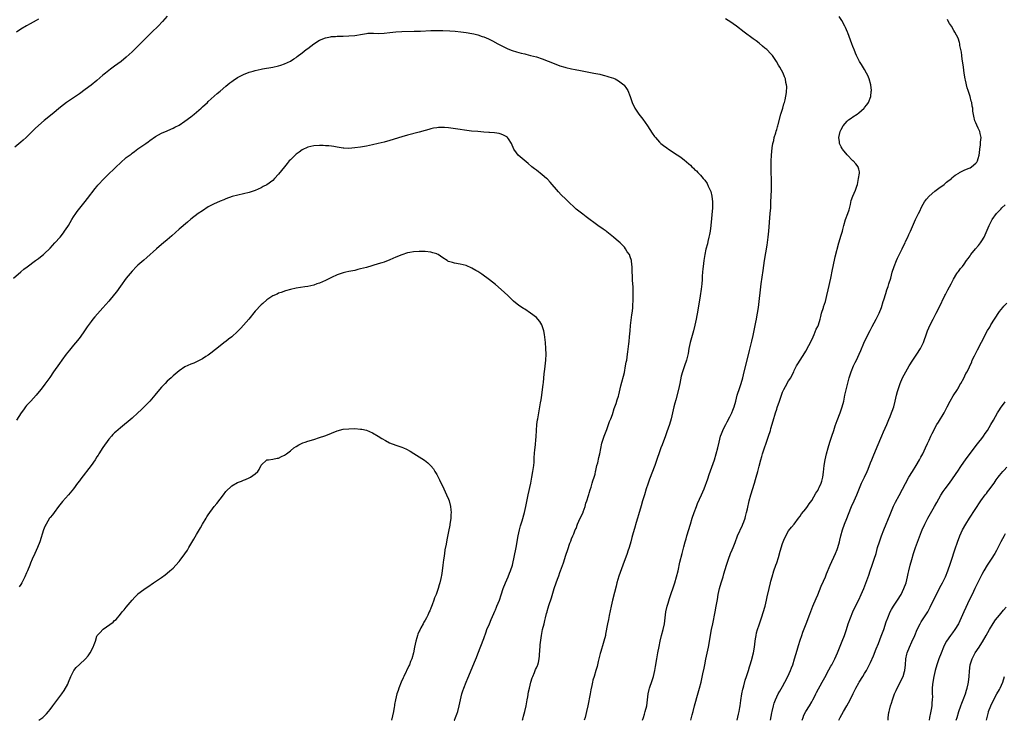
# Model space of a CAD drawing. Units: inches. Extents: x 2622000 to 2625000, y 1488000 to 1491000.
# Drawn here: x 2623825 to 2624161, y 1488000 to 1488239 of the extents above; entities that cross this region are included whole.
import ezdxf

# ---------------------------------------------------------------- set-up
doc = ezdxf.new("R2010")
doc.units = ezdxf.units.IN
doc.header["$MEASUREMENT"] = 0
doc.layers.add('LD26221488_10ft', color=254, linetype='Continuous')

msp = doc.modelspace()

# ---------------------------------------------------------------- linework, layer by layer
at = {"layer": 'LD26221488_10ft'}
for points, elevation in [([(2623875, 1488240.4), (2623873.37, 1488238.63), (2623871.83, 1488237), (2623869.71, 1488235), (2623869.35, 1488234.65), (2623869, 1488234.27), (2623868.36, 1488233.64), (2623867, 1488232.19), (2623865, 1488230.14), (2623863, 1488228.23), (2623861, 1488226.45), (2623859.21, 1488225), (2623857, 1488223.37), (2623855.65, 1488222.35), (2623853.92, 1488221), (2623853, 1488220.24), (2623851, 1488218.52), (2623849, 1488216.84), (2623847, 1488215.36), (2623845, 1488213.94), (2623840.61, 1488211), (2623838.58, 1488209.42), (2623835.75, 1488207), (2623833, 1488204.76), (2623831, 1488203.06), (2623829.94, 1488202.06), (2623829, 1488201.19), (2623826.78, 1488199), (2623825.86, 1488198.14), (2623825, 1488197.4), (2623823, 1488195.76)], 10430), ([(2624053.68, 1488000), (2624053.92, 1488001), (2624054.17, 1488001.83), (2624054.45, 1488003), (2624055, 1488005), (2624055.45, 1488006.55), (2624055.75, 1488007.76), (2624056.65, 1488011), (2624057.19, 1488013), (2624057.84, 1488015.84), (2624058.21, 1488017.79), (2624058.48, 1488019), (2624058.87, 1488020.87), (2624059.7, 1488025), (2624060.79, 1488031), (2624061.18, 1488033), (2624062, 1488037), (2624062.38, 1488039), (2624062.65, 1488040.65), (2624062.76, 1488041.24), (2624063.04, 1488043), (2624063.49, 1488045), (2624064.08, 1488047), (2624064.71, 1488049), (2624065, 1488050), (2624065.46, 1488051.46), (2624065.91, 1488053), (2624066.54, 1488055), (2624067.29, 1488057), (2624067.81, 1488058.19), (2624068.1, 1488059), (2624068.77, 1488060.77), (2624069.66, 1488063), (2624071.35, 1488066.65), (2624071.49, 1488067), (2624071.73, 1488067.73), (2624072.19, 1488069), (2624072.39, 1488069.61), (2624072.73, 1488071), (2624073, 1488072.18), (2624073.62, 1488075), (2624074.18, 1488077), (2624075.47, 1488081), (2624075.82, 1488082.18), (2624076.05, 1488083), (2624076.57, 1488085), (2624077, 1488086.75), (2624077.59, 1488089), (2624077.89, 1488090.11), (2624078.16, 1488091), (2624078.82, 1488093), (2624079.4, 1488094.6), (2624080.23, 1488097), (2624080.83, 1488099), (2624081, 1488099.68), (2624081.76, 1488102.24), (2624082.64, 1488105), (2624083, 1488106.3), (2624083.19, 1488106.81), (2624083.91, 1488109), (2624084.61, 1488111), (2624085, 1488112.06), (2624085.49, 1488113), (2624086.02, 1488113.98), (2624087, 1488115.89), (2624087.77, 1488117), (2624088.21, 1488117.79), (2624088.8, 1488119), (2624089, 1488119.47), (2624089.79, 1488121), (2624090.23, 1488121.77), (2624090.99, 1488123), (2624092.56, 1488125.44), (2624093, 1488126.02), (2624095, 1488129.89), (2624095.41, 1488131), (2624095.76, 1488131.76), (2624096.49, 1488133.51), (2624097, 1488134.43), (2624097.24, 1488135), (2624097.87, 1488137), (2624098.06, 1488137.94), (2624098.31, 1488139), (2624098.92, 1488141), (2624099, 1488141.19), (2624099.61, 1488143), (2624100.15, 1488145), (2624100.57, 1488147), (2624101.44, 1488151), (2624102.01, 1488153.99), (2624102.23, 1488155), (2624103, 1488158.25), (2624104.21, 1488163), (2624105, 1488165.65), (2624105.43, 1488167), (2624105.59, 1488167.59), (2624105.93, 1488169), (2624106.51, 1488171), (2624107.26, 1488173), (2624107.68, 1488174.32), (2624108.17, 1488176.17), (2624108.46, 1488177.54), (2624109, 1488179.01), (2624109.95, 1488181), (2624110.37, 1488182.37), (2624110.58, 1488183), (2624110.97, 1488185), (2624111.22, 1488186.78), (2624111.28, 1488187), (2624111.24, 1488187.24), (2624111, 1488188.15), (2624110.86, 1488188.86), (2624110.81, 1488189), (2624109.99, 1488189.99), (2624109.09, 1488191), (2624109, 1488191.07), (2624107, 1488193.04), (2624105.48, 1488195), (2624105.3, 1488195.3), (2624105, 1488195.85), (2624104.49, 1488197), (2624104.44, 1488197.56), (2624104.26, 1488199), (2624104.65, 1488201), (2624105, 1488201.75), (2624105.65, 1488203), (2624107, 1488204.57), (2624107.48, 1488205), (2624108.37, 1488205.63), (2624109, 1488206.06), (2624110.47, 1488207), (2624111, 1488207.42), (2624112.85, 1488209), (2624113, 1488209.21), (2624113.79, 1488210.21), (2624114.32, 1488211), (2624115.08, 1488213), (2624115.3, 1488214.7), (2624115.32, 1488215), (2624115.14, 1488217), (2624114.59, 1488219), (2624114.16, 1488220.16), (2624113.7, 1488221), (2624113, 1488222.21), (2624111.95, 1488223.95), (2624111.27, 1488225), (2624111, 1488225.46), (2624110.24, 1488227), (2624109.86, 1488227.86), (2624109.44, 1488229), (2624109.31, 1488229.31), (2624109, 1488230.12), (2624108.7, 1488231), (2624107.31, 1488234.69), (2624107.19, 1488235), (2624106.52, 1488236.52), (2624106.3, 1488237), (2624105.19, 1488239), (2624104.34, 1488240.34)], 10420), ([(2623831, 1488239.44), (2623830.28, 1488239), (2623828.2, 1488237.8), (2623827, 1488237.14), (2623825, 1488235.96), (2623823.5, 1488235)], 10420), ([(2624037.22, 1488000), (2624037.52, 1488001), (2624037.89, 1488002.11), (2624038.16, 1488003), (2624038.62, 1488005), (2624039.08, 1488009), (2624039.44, 1488010.56), (2624039.55, 1488011), (2624040.46, 1488013.54), (2624040.93, 1488015), (2624041.38, 1488017), (2624041.62, 1488018.38), (2624042.04, 1488021), (2624042.41, 1488023), (2624042.84, 1488025.16), (2624043.23, 1488027), (2624043.73, 1488029), (2624044.26, 1488031), (2624044.65, 1488033), (2624044.89, 1488035), (2624045.2, 1488037), (2624045.66, 1488039), (2624045.96, 1488039.96), (2624046.43, 1488041.57), (2624048.26, 1488047), (2624048.85, 1488049), (2624049.32, 1488051), (2624049.97, 1488054.03), (2624050.68, 1488057), (2624051.27, 1488059.27), (2624051.75, 1488061), (2624052.05, 1488061.95), (2624052.34, 1488063), (2624053.54, 1488067), (2624054.17, 1488069), (2624054.83, 1488071), (2624055.59, 1488073), (2624056, 1488074), (2624057.36, 1488077), (2624058.19, 1488079), (2624059.49, 1488082.51), (2624059.98, 1488083.98), (2624061.77, 1488089), (2624062.39, 1488091), (2624062.89, 1488093), (2624063.31, 1488095), (2624063.85, 1488097), (2624064.15, 1488097.85), (2624064.61, 1488099), (2624065, 1488099.81), (2624065.61, 1488101), (2624066.1, 1488101.9), (2624067, 1488103.62), (2624067.65, 1488105), (2624068.06, 1488105.94), (2624068.45, 1488107), (2624069.03, 1488109), (2624069.56, 1488111), (2624070.39, 1488113.61), (2624070.88, 1488115), (2624071.45, 1488117), (2624071.95, 1488119), (2624072.87, 1488123), (2624073.7, 1488126.3), (2624074.55, 1488129.45), (2624075, 1488131.39), (2624075.92, 1488135.92), (2624076.11, 1488137), (2624076.23, 1488137.77), (2624076.48, 1488139), (2624076.78, 1488141), (2624077.75, 1488149), (2624078.36, 1488153.64), (2624078.86, 1488157), (2624079.72, 1488162.28), (2624080.09, 1488165), (2624080.3, 1488167), (2624080.81, 1488173), (2624080.95, 1488175), (2624081.05, 1488177), (2624081.22, 1488181), (2624081.26, 1488183.26), (2624081.24, 1488185), (2624081.16, 1488186.84), (2624081.17, 1488187.17), (2624081.09, 1488189), (2624081.07, 1488190.92), (2624081.19, 1488193), (2624081.48, 1488195.48), (2624081.73, 1488197), (2624081.97, 1488198.03), (2624082.17, 1488199), (2624082.65, 1488200.65), (2624082.83, 1488201.17), (2624083, 1488201.79), (2624083.33, 1488202.67), (2624083.37, 1488203), (2624083.45, 1488203.45), (2624084.42, 1488207), (2624085.06, 1488209), (2624085.49, 1488210.51), (2624085.67, 1488211), (2624085.91, 1488211.91), (2624086.32, 1488214.32), (2624086.42, 1488216.42), (2624086.36, 1488217), (2624086.16, 1488217.84), (2624085.98, 1488219), (2624085.71, 1488219.71), (2624085.16, 1488221), (2624084.07, 1488223), (2624083.65, 1488223.65), (2624082.91, 1488225), (2624081.52, 1488227), (2624081, 1488227.61), (2624079.64, 1488229), (2624079, 1488229.56), (2624078.2, 1488230.2), (2624077, 1488231.19), (2624075.96, 1488231.96), (2624075, 1488232.71), (2624071.93, 1488235), (2624069.33, 1488237), (2624067, 1488238.62), (2624066.45, 1488239), (2624065.55, 1488239.55)], 10430), ([(2624069.47, 1488000), (2624069.92, 1488002.08), (2624070.14, 1488003), (2624070.41, 1488004.41), (2624070.52, 1488005), (2624070.8, 1488006.8), (2624071.12, 1488009), (2624071.41, 1488010.59), (2624071.51, 1488011), (2624071.74, 1488011.74), (2624072.27, 1488013.73), (2624072.74, 1488015), (2624073.38, 1488017), (2624073.72, 1488018.28), (2624073.97, 1488019), (2624074.41, 1488020.41), (2624075.12, 1488023), (2624075.45, 1488025), (2624075.67, 1488027), (2624075.81, 1488027.81), (2624075.98, 1488029), (2624076.16, 1488029.84), (2624076.49, 1488031), (2624077, 1488032.65), (2624077.78, 1488035), (2624079.02, 1488039), (2624079.53, 1488041), (2624079.8, 1488042.2), (2624080.39, 1488045), (2624080.86, 1488047), (2624081, 1488047.51), (2624081.43, 1488049), (2624082.08, 1488051), (2624082.75, 1488053), (2624083, 1488053.83), (2624083.57, 1488055.57), (2624084.21, 1488057.79), (2624085, 1488060.35), (2624085.25, 1488061), (2624085.47, 1488061.47), (2624086.11, 1488063), (2624087, 1488064.65), (2624088.02, 1488065.98), (2624089, 1488067.03), (2624090.44, 1488069), (2624091, 1488069.66), (2624091.51, 1488070.49), (2624093, 1488072.2), (2624093.56, 1488073), (2624094.13, 1488073.87), (2624095, 1488075.06), (2624096.39, 1488077.61), (2624097, 1488078.52), (2624097.26, 1488079), (2624097.5, 1488079.5), (2624098.2, 1488081), (2624098.37, 1488081.63), (2624098.78, 1488083), (2624099, 1488084.73), (2624099.24, 1488087), (2624099.59, 1488089), (2624100.05, 1488091), (2624100.57, 1488093), (2624101.16, 1488095), (2624101.81, 1488097), (2624102.49, 1488099), (2624103, 1488100.55), (2624103.63, 1488102.37), (2624104.67, 1488105), (2624105.36, 1488107), (2624105.86, 1488109), (2624106.31, 1488111), (2624107.76, 1488117), (2624108.38, 1488119), (2624109.22, 1488121), (2624109.79, 1488122.2), (2624110.22, 1488123), (2624111.19, 1488125), (2624111.74, 1488126.26), (2624112.79, 1488128.79), (2624113.55, 1488130.45), (2624114.87, 1488133.13), (2624115.57, 1488134.43), (2624116.99, 1488137.01), (2624117.65, 1488138.35), (2624117.94, 1488139), (2624118.72, 1488141), (2624119.38, 1488143), (2624119.56, 1488143.56), (2624120.23, 1488145.77), (2624120.65, 1488147), (2624121, 1488148.09), (2624121.32, 1488149), (2624121.93, 1488151), (2624122.45, 1488153), (2624123.06, 1488155), (2624123.84, 1488157), (2624124.19, 1488157.81), (2624125.79, 1488161), (2624126.17, 1488161.83), (2624126.8, 1488163), (2624127, 1488163.46), (2624127.76, 1488165), (2624128.12, 1488165.88), (2624128.68, 1488167), (2624129, 1488167.77), (2624130.42, 1488171), (2624131, 1488172.17), (2624131.38, 1488173), (2624131.94, 1488174.06), (2624132.36, 1488175), (2624133, 1488176.19), (2624133.47, 1488177), (2624134.1, 1488177.9), (2624135.02, 1488178.98), (2624137, 1488180.68), (2624138.31, 1488181.69), (2624140.13, 1488183), (2624141, 1488183.71), (2624142.63, 1488185), (2624142.81, 1488185.19), (2624143.89, 1488186.11), (2624145.12, 1488186.88), (2624145.4, 1488187), (2624147, 1488187.8), (2624148.4, 1488188.4), (2624149, 1488188.7), (2624149.52, 1488189), (2624151, 1488190.22), (2624151.36, 1488190.64), (2624151.58, 1488191), (2624151.78, 1488191.78), (2624152.15, 1488193), (2624152.18, 1488193.82), (2624152.31, 1488195), (2624152.56, 1488196.56), (2624152.59, 1488197.41), (2624152.76, 1488199), (2624152.4, 1488200.4), (2624152.29, 1488201), (2624151.77, 1488202.23), (2624151.26, 1488203.26), (2624151, 1488203.99), (2624150.67, 1488204.67), (2624150.26, 1488206.26), (2624150, 1488208), (2624149.9, 1488209), (2624149.75, 1488209.75), (2624149.56, 1488211), (2624149.43, 1488211.43), (2624149.04, 1488213), (2624148.38, 1488215), (2624148, 1488216), (2624147.46, 1488218.54), (2624147.34, 1488219), (2624146.99, 1488221.01), (2624146.71, 1488223), (2624146.54, 1488224.54), (2624146.3, 1488225.7), (2624146.17, 1488227), (2624146.1, 1488228.1), (2624145.87, 1488229), (2624145.55, 1488230.45), (2624145.5, 1488231), (2624145.4, 1488231.4), (2624144.9, 1488232.9), (2624143.83, 1488235), (2624143.5, 1488235.5), (2624142.66, 1488237), (2624141.99, 1488237.99), (2624141.46, 1488239), (2624141.27, 1488239.27)], 10410), ([(2623822.56, 1488151), (2623825, 1488153.16), (2623826, 1488154), (2623827.13, 1488154.87), (2623830.03, 1488157), (2623831, 1488157.67), (2623831.74, 1488158.26), (2623832.69, 1488159), (2623833, 1488159.26), (2623835, 1488161.22), (2623836.61, 1488163), (2623838.39, 1488165), (2623839.54, 1488166.46), (2623839.95, 1488167), (2623841, 1488168.58), (2623841.26, 1488169), (2623842.43, 1488171), (2623843, 1488171.89), (2623843.74, 1488173), (2623844.28, 1488173.72), (2623847, 1488177.1), (2623847.81, 1488178.19), (2623850.4, 1488181.6), (2623851, 1488182.32), (2623851.3, 1488182.7), (2623853.4, 1488185), (2623854.2, 1488185.8), (2623857.59, 1488189), (2623859, 1488190.37), (2623861, 1488192.14), (2623862.64, 1488193.36), (2623863, 1488193.66), (2623863.8, 1488194.2), (2623865, 1488195.11), (2623867.62, 1488197), (2623868.44, 1488197.56), (2623869, 1488197.99), (2623871, 1488199.36), (2623873, 1488200.45), (2623875, 1488201.3), (2623876.16, 1488201.84), (2623877, 1488202.18), (2623877.52, 1488202.48), (2623879, 1488203.26), (2623881, 1488204.56), (2623883, 1488206.05), (2623884.19, 1488207), (2623885, 1488207.69), (2623886.51, 1488209), (2623887, 1488209.47), (2623888.69, 1488211), (2623889, 1488211.31), (2623891, 1488213.12), (2623892.01, 1488213.99), (2623893, 1488214.87), (2623895, 1488216.58), (2623896.36, 1488217.64), (2623897, 1488218.16), (2623897.52, 1488218.48), (2623899, 1488219.46), (2623901, 1488220.47), (2623903, 1488221.3), (2623904.31, 1488221.69), (2623905, 1488221.92), (2623907, 1488222.36), (2623907.54, 1488222.46), (2623911.03, 1488223.03), (2623913, 1488223.48), (2623913.7, 1488223.7), (2623915, 1488224.15), (2623917, 1488225.07), (2623918.15, 1488225.85), (2623919, 1488226.36), (2623919.34, 1488226.66), (2623921, 1488227.87), (2623922.4, 1488229), (2623923, 1488229.44), (2623925, 1488230.98), (2623927, 1488232.19), (2623929, 1488233.01), (2623930.67, 1488233.33), (2623931, 1488233.44), (2623932.46, 1488233.54), (2623933, 1488233.61), (2623934.37, 1488233.63), (2623935, 1488233.66), (2623937, 1488233.69), (2623939, 1488233.84), (2623941.66, 1488234.34), (2623943, 1488234.57), (2623943.4, 1488234.6), (2623945, 1488234.66), (2623945.34, 1488234.66), (2623947, 1488234.57), (2623949, 1488234.62), (2623951, 1488234.85), (2623953, 1488235.09), (2623955, 1488235.24), (2623959.31, 1488235.31), (2623961.37, 1488235.37), (2623965, 1488235.53), (2623965.53, 1488235.53), (2623967, 1488235.56), (2623969, 1488235.53), (2623971.43, 1488235.43), (2623973.31, 1488235.31), (2623975.14, 1488235.14), (2623977, 1488234.91), (2623979, 1488234.55), (2623979.65, 1488234.35), (2623981, 1488234.03), (2623982.51, 1488233.49), (2623983, 1488233.35), (2623983.88, 1488233), (2623984.66, 1488232.66), (2623985.99, 1488231.99), (2623987.79, 1488231), (2623991, 1488229.36), (2623991.8, 1488229), (2623992.68, 1488228.68), (2623994.23, 1488228.23), (2623995, 1488228.01), (2623995.81, 1488227.81), (2623997, 1488227.53), (2623997.42, 1488227.42), (2623999, 1488227.05), (2624001, 1488226.52), (2624003, 1488225.84), (2624007, 1488224.26), (2624009, 1488223.52), (2624010.65, 1488223), (2624011, 1488222.9), (2624013, 1488222.48), (2624014.24, 1488222.24), (2624016.07, 1488221.94), (2624020.62, 1488221), (2624022.59, 1488220.59), (2624023, 1488220.47), (2624024.2, 1488220.2), (2624025, 1488219.96), (2624025.76, 1488219.76), (2624027.25, 1488219.25), (2624027.87, 1488219), (2624029, 1488218.39), (2624030.85, 1488217), (2624030.92, 1488216.92), (2624031.78, 1488215.78), (2624032.24, 1488215), (2624033.04, 1488213), (2624033.67, 1488211), (2624034.54, 1488209), (2624035.9, 1488207), (2624037.28, 1488205.28), (2624038.12, 1488204.12), (2624038.86, 1488203), (2624040.47, 1488200.47), (2624041.32, 1488199.32), (2624041.58, 1488199), (2624043, 1488197.47), (2624043.5, 1488197), (2624044.31, 1488196.31), (2624045.45, 1488195.45), (2624046.11, 1488195), (2624049, 1488193.14), (2624050.29, 1488192.29), (2624051, 1488191.73), (2624051.42, 1488191.42), (2624053, 1488190.02), (2624053.55, 1488189.55), (2624054.08, 1488189), (2624054.56, 1488188.56), (2624055, 1488188.09), (2624055.58, 1488187.58), (2624056.09, 1488187), (2624057, 1488186.1), (2624057.95, 1488185), (2624058.46, 1488184.47), (2624059.27, 1488183.27), (2624059.65, 1488182.35), (2624060.33, 1488181), (2624060.53, 1488180.53), (2624060.91, 1488179), (2624061.1, 1488177), (2624061.04, 1488175.04), (2624060.52, 1488169), (2624060.26, 1488167), (2624060.08, 1488165.92), (2624059.89, 1488165), (2624059.52, 1488163.52), (2624059.33, 1488162.67), (2624058.85, 1488160.85), (2624058.45, 1488159), (2624058.12, 1488157), (2624057.87, 1488155), (2624057.79, 1488154.21), (2624057.7, 1488153), (2624057.61, 1488151.61), (2624057.51, 1488150.49), (2624057.42, 1488149), (2624057.23, 1488147.23), (2624056.9, 1488144.9), (2624056.09, 1488140.09), (2624055.49, 1488137), (2624055.04, 1488134.96), (2624054.57, 1488133), (2624053.51, 1488129), (2624053.05, 1488127), (2624052.73, 1488125.27), (2624052.21, 1488123), (2624051.54, 1488121), (2624050.84, 1488119), (2624050.44, 1488117.56), (2624049.89, 1488115), (2624049.44, 1488113), (2624048.53, 1488109.47), (2624048.25, 1488108.25), (2624047.93, 1488107), (2624046.98, 1488103), (2624046.39, 1488101), (2624045.5, 1488098.5), (2624045, 1488097.14), (2624043.93, 1488094.07), (2624043.5, 1488093), (2624042.73, 1488091), (2624042.3, 1488089.7), (2624041.35, 1488087), (2624039.63, 1488082.37), (2624039, 1488080.6), (2624038.47, 1488079), (2624037.83, 1488077), (2624037.24, 1488075), (2624036.76, 1488073.24), (2624035.85, 1488070.15), (2624035.47, 1488069), (2624035, 1488067.5), (2624034.46, 1488065.54), (2624034, 1488064), (2624033.57, 1488062.43), (2624033.17, 1488061), (2624032.59, 1488059), (2624032.21, 1488057.79), (2624031.94, 1488057), (2624030.48, 1488053), (2624029.17, 1488049.17), (2624028.49, 1488047), (2624028.17, 1488045.83), (2624027.67, 1488043.67), (2624027, 1488041.08), (2624026.48, 1488039), (2624025.83, 1488035.83), (2624025.58, 1488034.42), (2624025.29, 1488033), (2624024.62, 1488029.38), (2624024.53, 1488029), (2624024.03, 1488027), (2624023.8, 1488026.2), (2624023, 1488023.54), (2624022.79, 1488022.79), (2624022.09, 1488020.09), (2624021.68, 1488018.32), (2624021.28, 1488017), (2624020.66, 1488015), (2624020.28, 1488013.72), (2624020.1, 1488013), (2624019.9, 1488011.9), (2624019.58, 1488010.42), (2624019.33, 1488009), (2624018.5, 1488005), (2624018.13, 1488003), (2624017.67, 1488001), (2624017.33, 1488000)], 10440), ([(2623996.25, 1488000), (2623996.35, 1488000.35), (2623996.61, 1488001.39), (2623997.05, 1488003), (2623997.48, 1488005), (2623997.82, 1488007), (2623998.01, 1488008.01), (2623998.3, 1488009.7), (2623998.6, 1488011), (2623999.09, 1488013), (2623999.51, 1488014.49), (2623999.71, 1488015), (2624000.35, 1488016.35), (2624000.6, 1488017), (2624000.69, 1488017.31), (2624001, 1488017.92), (2624001.33, 1488018.67), (2624001.52, 1488019), (2624001.69, 1488019.69), (2624001.97, 1488021), (2624002, 1488022), (2624002.2, 1488024.2), (2624002.22, 1488025), (2624002.27, 1488025.73), (2624002.72, 1488029), (2624003.1, 1488031), (2624003.58, 1488033), (2624003.89, 1488034.11), (2624004.08, 1488035), (2624004.43, 1488036.43), (2624004.61, 1488037), (2624004.71, 1488037.29), (2624005, 1488038.44), (2624005.25, 1488039.25), (2624006.13, 1488041.87), (2624007, 1488045.02), (2624007.78, 1488047), (2624008.24, 1488048.24), (2624008.68, 1488049.32), (2624009, 1488050.42), (2624009.23, 1488051), (2624010.24, 1488053.76), (2624011, 1488056.36), (2624011.72, 1488058.28), (2624012.44, 1488060.44), (2624012.66, 1488061), (2624012.78, 1488061.22), (2624013, 1488061.95), (2624013.44, 1488063), (2624013.71, 1488063.71), (2624014.26, 1488065), (2624014.5, 1488065.5), (2624015.01, 1488066.99), (2624015.89, 1488069), (2624016.9, 1488071), (2624017, 1488071.24), (2624017.59, 1488073), (2624017.88, 1488074.12), (2624018.19, 1488075), (2624018.74, 1488076.73), (2624018.85, 1488077.15), (2624019, 1488077.57), (2624019.28, 1488078.72), (2624019.66, 1488079.66), (2624020.06, 1488081), (2624020.23, 1488081.77), (2624020.71, 1488083), (2624021, 1488084.06), (2624021.21, 1488085), (2624021.31, 1488085.31), (2624021.66, 1488087), (2624021.93, 1488087.93), (2624022.29, 1488089.71), (2624022.62, 1488091), (2624023, 1488092.78), (2624023.37, 1488094.63), (2624023.47, 1488095), (2624024.1, 1488097), (2624025, 1488099.32), (2624025.98, 1488102.02), (2624026.4, 1488103), (2624027, 1488104.45), (2624027.56, 1488106.44), (2624028.19, 1488108.19), (2624028.56, 1488109.44), (2624029, 1488110.7), (2624029.09, 1488111.09), (2624029.75, 1488114.25), (2624031, 1488118.78), (2624031.44, 1488121), (2624031.66, 1488122.34), (2624031.83, 1488123), (2624031.99, 1488123.99), (2624032.1, 1488125), (2624032.15, 1488125.85), (2624032.52, 1488128.52), (2624032.6, 1488129.4), (2624032.81, 1488131), (2624033, 1488132.94), (2624033.15, 1488134.85), (2624033.54, 1488138.46), (2624033.74, 1488139.74), (2624033.87, 1488141), (2624033.92, 1488142.08), (2624034.01, 1488143), (2624034.06, 1488144.06), (2624034.03, 1488145), (2624033.96, 1488146.04), (2624033.96, 1488147.96), (2624033.77, 1488150.23), (2624033.75, 1488151.75), (2624033.7, 1488153), (2624033.67, 1488155), (2624033.58, 1488155.58), (2624033.42, 1488157), (2624033, 1488158.26), (2624032.71, 1488159), (2624032.01, 1488160.01), (2624031.43, 1488161), (2624031, 1488161.52), (2624029.61, 1488163), (2624028.23, 1488164.23), (2624027.33, 1488165), (2624025, 1488166.81), (2624024.75, 1488167), (2624023.72, 1488167.72), (2624021.98, 1488169), (2624017.92, 1488171.92), (2624016.78, 1488172.78), (2624014.59, 1488174.59), (2624013.54, 1488175.54), (2624012.51, 1488176.51), (2624011, 1488177.97), (2624009.48, 1488179.48), (2624008.51, 1488180.51), (2624005.7, 1488183.7), (2624004.73, 1488184.73), (2624004.44, 1488185), (2624003, 1488186.28), (2624001, 1488187.83), (2624000.32, 1488188.32), (2623999.44, 1488189), (2623998.12, 1488190.12), (2623994.8, 1488193), (2623994.24, 1488193.76), (2623993.29, 1488195), (2623992.46, 1488197), (2623991.41, 1488198.59), (2623991.16, 1488199), (2623991.08, 1488199.08), (2623989.81, 1488199.81), (2623989, 1488200.11), (2623988.32, 1488200.32), (2623986.63, 1488200.63), (2623985, 1488200.74), (2623984.77, 1488200.77), (2623983, 1488200.85), (2623980.99, 1488201.01), (2623978.78, 1488201.22), (2623976.48, 1488201.52), (2623975, 1488201.74), (2623971.8, 1488202.2), (2623971, 1488202.29), (2623969.59, 1488202.41), (2623969, 1488202.43), (2623967.61, 1488202.39), (2623967, 1488202.33), (2623965.86, 1488202.14), (2623965, 1488201.94), (2623964.26, 1488201.74), (2623963, 1488201.35), (2623961, 1488200.78), (2623957, 1488199.85), (2623955, 1488199.28), (2623951, 1488197.97), (2623949, 1488197.4), (2623947, 1488196.92), (2623945, 1488196.48), (2623943, 1488196.09), (2623941, 1488195.76), (2623939, 1488195.47), (2623937, 1488195.28), (2623935.31, 1488195.31), (2623935, 1488195.32), (2623933, 1488195.65), (2623931.88, 1488195.88), (2623931, 1488196.02), (2623930.12, 1488196.12), (2623929, 1488196.2), (2623928.23, 1488196.23), (2623927, 1488196.23), (2623925, 1488196.11), (2623923, 1488195.67), (2623921, 1488194.74), (2623920.03, 1488193.97), (2623919, 1488193.31), (2623918.66, 1488193), (2623917, 1488191.42), (2623916.63, 1488191), (2623915.9, 1488190.1), (2623915, 1488189.02), (2623913, 1488186.49), (2623911.63, 1488185), (2623911, 1488184.35), (2623909, 1488182.87), (2623907.75, 1488182.25), (2623907, 1488181.81), (2623905, 1488180.95), (2623903, 1488180.27), (2623901, 1488179.74), (2623897.18, 1488178.82), (2623895, 1488178.11), (2623894.25, 1488177.75), (2623893, 1488177.27), (2623892.83, 1488177.17), (2623891, 1488176.36), (2623889, 1488175.33), (2623887, 1488174.02), (2623885.58, 1488173), (2623883, 1488171.07), (2623881.85, 1488170.15), (2623879, 1488167.67), (2623876.58, 1488165.42), (2623875, 1488164.08), (2623873.65, 1488163), (2623873, 1488162.46), (2623871.33, 1488161), (2623868.02, 1488157.98), (2623867, 1488157.16), (2623865, 1488155.45), (2623864.54, 1488155), (2623863, 1488153.39), (2623861, 1488150.94), (2623859, 1488148.26), (2623857.64, 1488146.36), (2623857, 1488145.54), (2623855, 1488143.15), (2623853, 1488140.83), (2623850.25, 1488137.75), (2623849.64, 1488137), (2623849, 1488136.18), (2623847.66, 1488134.34), (2623846.77, 1488133), (2623845.21, 1488130.79), (2623844.34, 1488129.66), (2623843, 1488128.06), (2623842.08, 1488127), (2623841.6, 1488126.4), (2623841, 1488125.71), (2623840.43, 1488125), (2623839, 1488123.02), (2623838.18, 1488121.82), (2623836.17, 1488119), (2623834.89, 1488117.11), (2623833.25, 1488114.75), (2623833, 1488114.41), (2623831.87, 1488113), (2623830.19, 1488111), (2623828.38, 1488109), (2623827, 1488107.44), (2623826.63, 1488107), (2623825.93, 1488106.07), (2623825.16, 1488105), (2623823.51, 1488102.49)], 10450), ([(2624080.85, 1488000), (2624081.39, 1488002.61), (2624081.46, 1488003), (2624081.95, 1488005), (2624082.19, 1488005.81), (2624082.62, 1488007), (2624083.54, 1488009), (2624084.03, 1488009.97), (2624085, 1488011.57), (2624085.8, 1488013), (2624086.84, 1488015), (2624087.74, 1488017), (2624088.05, 1488017.95), (2624088.5, 1488019), (2624089.12, 1488021), (2624089.51, 1488022.49), (2624089.96, 1488023.96), (2624090.42, 1488025.58), (2624091, 1488027.38), (2624091.56, 1488029), (2624091.94, 1488030.06), (2624093.04, 1488033), (2624094.3, 1488036.3), (2624095.38, 1488039), (2624096.44, 1488041.56), (2624097, 1488042.83), (2624098.23, 1488045.77), (2624099, 1488047.46), (2624099.65, 1488049), (2624100.02, 1488049.98), (2624101.26, 1488053), (2624103.12, 1488057), (2624103.64, 1488058.36), (2624103.86, 1488059), (2624104.42, 1488061), (2624104.52, 1488061.48), (2624104.9, 1488063), (2624105.48, 1488065), (2624106.19, 1488067), (2624106.95, 1488068.95), (2624107.56, 1488070.44), (2624108.57, 1488073), (2624109.43, 1488075), (2624110.34, 1488077), (2624112, 1488081), (2624112.92, 1488083), (2624113.86, 1488085), (2624114.21, 1488085.79), (2624115, 1488087.92), (2624115.43, 1488089), (2624115.89, 1488090.11), (2624117.35, 1488093.35), (2624118.87, 1488097.13), (2624119.46, 1488098.54), (2624120.56, 1488101), (2624121.29, 1488102.71), (2624121.7, 1488103.7), (2624122.21, 1488105), (2624122.41, 1488105.59), (2624122.96, 1488107), (2624123.48, 1488109), (2624123.91, 1488111), (2624124.27, 1488112.27), (2624124.45, 1488113), (2624125.09, 1488115), (2624125.96, 1488117), (2624127.06, 1488119), (2624128.26, 1488121), (2624129.51, 1488123), (2624130.83, 1488125), (2624132.07, 1488127), (2624133.09, 1488129), (2624133.59, 1488130.41), (2624133.83, 1488131), (2624134.51, 1488133), (2624135.35, 1488135), (2624136.36, 1488137), (2624137.45, 1488139), (2624138.51, 1488141), (2624140.36, 1488145), (2624140.57, 1488145.43), (2624141.42, 1488147), (2624142.55, 1488149), (2624143.38, 1488150.62), (2624144.53, 1488152.53), (2624144.79, 1488153), (2624145, 1488153.3), (2624145.74, 1488154.26), (2624146.37, 1488155), (2624147, 1488155.78), (2624147.84, 1488157), (2624148.33, 1488157.67), (2624149, 1488158.62), (2624149.25, 1488159), (2624150.87, 1488161), (2624151.85, 1488162.15), (2624152.53, 1488163), (2624153, 1488163.69), (2624153.81, 1488165), (2624154.19, 1488165.81), (2624155.48, 1488169), (2624156.56, 1488171), (2624158.01, 1488173), (2624159, 1488174.07), (2624159.47, 1488174.53), (2624159.87, 1488175), (2624161, 1488176.06)], 10400), ([(2623972.96, 1488000), (2623973, 1488000.07), (2623973.42, 1488001), (2623973.87, 1488002.13), (2623974.15, 1488003), (2623974.65, 1488005), (2623975.07, 1488007), (2623975.56, 1488009), (2623975.9, 1488010.1), (2623976.21, 1488011), (2623977, 1488013), (2623977.59, 1488014.41), (2623978.5, 1488016.5), (2623979.9, 1488019.9), (2623980.51, 1488021.49), (2623981, 1488022.68), (2623983, 1488027.9), (2623983.8, 1488030.2), (2623984.12, 1488031), (2623985, 1488032.99), (2623985.57, 1488034.43), (2623986.46, 1488036.46), (2623986.76, 1488037.24), (2623987, 1488037.76), (2623987.35, 1488038.65), (2623987.52, 1488039), (2623988.34, 1488041), (2623989, 1488042.87), (2623989.69, 1488045), (2623990.46, 1488047), (2623991.33, 1488049), (2623991.8, 1488050.2), (2623992.14, 1488051), (2623992.78, 1488053), (2623994.08, 1488059), (2623994.81, 1488063), (2623995.26, 1488065), (2623995.6, 1488066.4), (2623996.11, 1488068.11), (2623996.88, 1488071), (2623997.35, 1488073), (2623998.16, 1488077), (2623999.04, 1488081), (2623999.45, 1488083), (2623999.81, 1488085), (2624000.07, 1488087), (2624000.17, 1488088.17), (2624000.24, 1488089), (2624000.27, 1488089.73), (2624000.49, 1488092.49), (2624000.51, 1488093), (2624000.87, 1488096.87), (2624001.17, 1488101), (2624001.38, 1488102.62), (2624001.44, 1488103), (2624002.43, 1488108.43), (2624002.56, 1488109.44), (2624002.82, 1488111), (2624003.1, 1488113), (2624003.29, 1488114.71), (2624003.38, 1488115.38), (2624003.68, 1488118.32), (2624003.9, 1488119.9), (2624004.25, 1488123), (2624004.33, 1488125), (2624004.24, 1488127), (2624004.06, 1488129), (2624003.74, 1488131.74), (2624003.5, 1488133), (2624003, 1488134.69), (2624002.89, 1488135), (2624002.21, 1488136.21), (2624001.51, 1488137), (2624001, 1488137.5), (2623999, 1488139.05), (2623997, 1488140.34), (2623996.59, 1488140.59), (2623995, 1488141.69), (2623993.17, 1488143.17), (2623992.12, 1488144.12), (2623991.24, 1488145), (2623989, 1488147.08), (2623987, 1488148.8), (2623985, 1488150.39), (2623982.36, 1488152.36), (2623981, 1488153.28), (2623980.35, 1488153.65), (2623979, 1488154.41), (2623977, 1488155.3), (2623975, 1488155.79), (2623973, 1488156.09), (2623972.29, 1488156.29), (2623971, 1488156.7), (2623970.8, 1488156.8), (2623970.48, 1488157), (2623969, 1488157.95), (2623967.41, 1488159), (2623967.16, 1488159.16), (2623967, 1488159.23), (2623965.66, 1488159.66), (2623965, 1488159.82), (2623963, 1488160.03), (2623962.05, 1488160.05), (2623961, 1488160.12), (2623959, 1488160.01), (2623957.75, 1488159.75), (2623957, 1488159.58), (2623955, 1488158.93), (2623953, 1488158.13), (2623951, 1488157.29), (2623949, 1488156.49), (2623948.25, 1488156.25), (2623947, 1488155.82), (2623943, 1488154.66), (2623941, 1488154.11), (2623940.09, 1488153.91), (2623939, 1488153.63), (2623937, 1488153.23), (2623935.93, 1488153), (2623935, 1488152.78), (2623933, 1488152.12), (2623931, 1488151.19), (2623930.64, 1488151), (2623929, 1488150.21), (2623927, 1488149.32), (2623926.09, 1488149), (2623925, 1488148.58), (2623923, 1488148.1), (2623921.98, 1488147.98), (2623919, 1488147.55), (2623917, 1488147.07), (2623915.4, 1488146.6), (2623913.89, 1488146.11), (2623913, 1488145.85), (2623912.45, 1488145.55), (2623911, 1488144.98), (2623909, 1488143.6), (2623907.65, 1488142.35), (2623907, 1488141.86), (2623905, 1488139.74), (2623902.78, 1488137), (2623901, 1488134.91), (2623900.05, 1488133.95), (2623899, 1488132.78), (2623897, 1488130.91), (2623895.86, 1488130.14), (2623895, 1488129.38), (2623894.75, 1488129.25), (2623891.4, 1488126.6), (2623891, 1488126.23), (2623890.28, 1488125.72), (2623889, 1488124.73), (2623888.19, 1488124.19), (2623887, 1488123.42), (2623885, 1488122.37), (2623884.01, 1488121.99), (2623883, 1488121.58), (2623881, 1488120.65), (2623879, 1488119.32), (2623877, 1488117.63), (2623876.69, 1488117.31), (2623876.37, 1488117), (2623875, 1488115.78), (2623874.22, 1488115), (2623873, 1488113.73), (2623872.35, 1488113), (2623870.72, 1488111), (2623869.02, 1488109), (2623867.07, 1488107), (2623866.03, 1488105.97), (2623865, 1488104.99), (2623863, 1488103.15), (2623859, 1488099.83), (2623857.49, 1488098.51), (2623857, 1488098.11), (2623856.46, 1488097.54), (2623855.93, 1488097), (2623855, 1488095.97), (2623853, 1488093.15), (2623851.65, 1488091), (2623851.41, 1488090.59), (2623851, 1488089.96), (2623850.4, 1488089), (2623849.02, 1488086.98), (2623845.5, 1488082.5), (2623845, 1488081.81), (2623844.38, 1488081), (2623842.95, 1488079), (2623841.31, 1488077), (2623839.27, 1488074.73), (2623837.91, 1488073), (2623836.38, 1488071), (2623835.79, 1488070.21), (2623835, 1488069.22), (2623834.84, 1488069), (2623833.63, 1488067), (2623833.42, 1488066.58), (2623833, 1488065.65), (2623832.74, 1488065), (2623831.5, 1488061), (2623830.71, 1488059), (2623829.8, 1488057), (2623828.91, 1488055), (2623828.36, 1488053.64), (2623828.08, 1488053), (2623827.29, 1488051), (2623827, 1488050.32), (2623826.4, 1488049), (2623825.36, 1488047), (2623825, 1488046.37), (2623824.47, 1488045.53)], 10460), ([(2624091.75, 1488000), (2624092.01, 1488001), (2624092.28, 1488001.72), (2624092.96, 1488003), (2624094.22, 1488005), (2624095, 1488006.34), (2624095.36, 1488007), (2624095.74, 1488007.74), (2624096.34, 1488009), (2624096.54, 1488009.46), (2624098.54, 1488013), (2624099, 1488013.86), (2624099.38, 1488014.62), (2624100.78, 1488017.22), (2624101.49, 1488018.51), (2624101.79, 1488019), (2624102.71, 1488020.71), (2624102.86, 1488021), (2624103.78, 1488023), (2624105.4, 1488027), (2624106.16, 1488029), (2624106.83, 1488031), (2624107.44, 1488033), (2624108.14, 1488035), (2624108.98, 1488037), (2624109.91, 1488039), (2624111, 1488041.19), (2624111.88, 1488043), (2624112.74, 1488045), (2624113.77, 1488047.77), (2624114.4, 1488049.6), (2624114.93, 1488051), (2624115.63, 1488053), (2624116.3, 1488055), (2624116.91, 1488057), (2624117.46, 1488059), (2624118.05, 1488061), (2624118.76, 1488063), (2624119.55, 1488065), (2624121.77, 1488070.23), (2624122.89, 1488073.11), (2624123, 1488073.37), (2624123.51, 1488074.49), (2624124.79, 1488076.79), (2624128.1, 1488083), (2624129.3, 1488085), (2624130.58, 1488087), (2624131.78, 1488089), (2624132.18, 1488089.82), (2624132.84, 1488091), (2624133.8, 1488093), (2624134.48, 1488094.48), (2624135, 1488095.66), (2624135.63, 1488097), (2624136.1, 1488097.9), (2624136.6, 1488099), (2624137, 1488099.74), (2624137.71, 1488101), (2624138.18, 1488101.82), (2624140.15, 1488105), (2624141.22, 1488107), (2624142.16, 1488109), (2624143.19, 1488110.81), (2624144.67, 1488113), (2624144.78, 1488113.22), (2624145, 1488113.56), (2624145.49, 1488114.51), (2624145.82, 1488115), (2624146.85, 1488116.85), (2624147.6, 1488118.4), (2624147.99, 1488119), (2624149.57, 1488122.43), (2624149.77, 1488123), (2624150.48, 1488124.48), (2624151.52, 1488126.48), (2624152.86, 1488129.14), (2624155, 1488133.07), (2624155.73, 1488134.27), (2624156.12, 1488135), (2624157.33, 1488137), (2624159, 1488139.55), (2624160.2, 1488141), (2624160.55, 1488141.45), (2624161.52, 1488142.48)], 10390), ([(2624104.26, 1488000), (2624104.69, 1488001), (2624105.78, 1488003), (2624106.97, 1488005), (2624108.08, 1488007), (2624109.15, 1488009.15), (2624110.04, 1488011), (2624111, 1488012.76), (2624111.14, 1488013), (2624112.41, 1488015), (2624113, 1488015.96), (2624113.61, 1488017), (2624114.11, 1488017.89), (2624115, 1488019.78), (2624116.02, 1488021.98), (2624117, 1488024.39), (2624117.73, 1488026.27), (2624118.7, 1488028.7), (2624119.55, 1488031), (2624120.41, 1488033.59), (2624120.9, 1488035), (2624121.75, 1488037), (2624122.18, 1488037.82), (2624122.9, 1488039), (2624124.23, 1488041), (2624125.45, 1488043), (2624126.45, 1488045), (2624127.18, 1488047), (2624127.64, 1488049), (2624127.86, 1488050.14), (2624128.05, 1488051), (2624128.56, 1488053), (2624129.11, 1488054.89), (2624129.75, 1488057), (2624130.42, 1488059), (2624132.43, 1488064.43), (2624132.65, 1488065), (2624133.53, 1488067), (2624134.59, 1488069), (2624136.91, 1488073), (2624137.62, 1488074.38), (2624139, 1488076.87), (2624139.84, 1488078.16), (2624140.5, 1488079), (2624142.01, 1488081), (2624145, 1488085.42), (2624145.66, 1488086.34), (2624146.08, 1488087), (2624147.44, 1488089), (2624149, 1488091.1), (2624151.57, 1488094.43), (2624152.05, 1488095), (2624153, 1488096.23), (2624153.55, 1488097), (2624154.11, 1488097.89), (2624154.92, 1488099), (2624156.14, 1488101), (2624157, 1488102.52), (2624158.37, 1488105), (2624159, 1488106.07), (2624159.36, 1488106.64), (2624161, 1488108.77)], 10380), ([(2623831.14, 1488000), (2623832.54, 1488001), (2623832.8, 1488001.2), (2623833.82, 1488002.18), (2623834.47, 1488003), (2623835, 1488003.69), (2623835.93, 1488005), (2623839, 1488008.99), (2623839.79, 1488010.21), (2623841, 1488012.34), (2623841.29, 1488013), (2623842.09, 1488015), (2623843.05, 1488017), (2623843.93, 1488018.07), (2623845, 1488019.07), (2623847.12, 1488021), (2623847.98, 1488022.02), (2623848.63, 1488023), (2623849.74, 1488025), (2623850.08, 1488025.92), (2623850.44, 1488027), (2623851, 1488028.78), (2623851.11, 1488029), (2623852.04, 1488029.96), (2623852.95, 1488031), (2623853.16, 1488031.16), (2623856.51, 1488033.49), (2623857, 1488034.05), (2623857.55, 1488034.45), (2623859, 1488036.23), (2623859.65, 1488037), (2623860.28, 1488037.72), (2623861, 1488038.66), (2623863, 1488041.08), (2623863.96, 1488042.04), (2623864.85, 1488043), (2623865, 1488043.14), (2623867, 1488044.7), (2623867.42, 1488045), (2623868.37, 1488045.63), (2623870.27, 1488047), (2623873, 1488048.77), (2623874.29, 1488049.71), (2623875, 1488050.19), (2623875.86, 1488051), (2623877, 1488051.99), (2623877.88, 1488053), (2623879, 1488054.2), (2623879.36, 1488054.64), (2623881, 1488056.83), (2623881.86, 1488058.14), (2623882.35, 1488059), (2623884.1, 1488061.9), (2623885, 1488063.47), (2623886.31, 1488065.69), (2623887, 1488067.01), (2623888.24, 1488069), (2623888.54, 1488069.46), (2623889, 1488070.22), (2623891, 1488073), (2623891.93, 1488074.07), (2623893, 1488075.54), (2623894.22, 1488077), (2623895, 1488078.09), (2623897, 1488080.08), (2623899, 1488081.2), (2623900.31, 1488081.69), (2623901, 1488081.97), (2623901.72, 1488082.28), (2623903, 1488082.79), (2623903.42, 1488083), (2623905, 1488084.19), (2623905.85, 1488085), (2623906.33, 1488085.67), (2623907, 1488087.07), (2623909, 1488088.92), (2623909.49, 1488089), (2623911, 1488089.17), (2623912.52, 1488089.48), (2623913, 1488089.54), (2623913.95, 1488090.05), (2623915, 1488090.49), (2623915.72, 1488091), (2623917, 1488091.99), (2623918.22, 1488093), (2623919, 1488093.54), (2623919.91, 1488094.09), (2623921.29, 1488094.71), (2623922.08, 1488095), (2623923, 1488095.3), (2623925, 1488095.92), (2623927, 1488096.56), (2623928.81, 1488097.19), (2623930.27, 1488097.73), (2623931, 1488098.03), (2623933, 1488098.79), (2623935, 1488099.36), (2623937, 1488099.58), (2623939, 1488099.59), (2623941, 1488099.45), (2623941.39, 1488099.39), (2623943, 1488099.03), (2623945, 1488098.16), (2623947, 1488097.01), (2623948.23, 1488096.23), (2623949.49, 1488095.49), (2623950.79, 1488094.79), (2623953, 1488093.93), (2623955, 1488093.25), (2623955.62, 1488093), (2623956.6, 1488092.6), (2623957.92, 1488091.92), (2623959.16, 1488091.16), (2623961, 1488090), (2623962.81, 1488088.81), (2623963.94, 1488087.94), (2623965, 1488086.93), (2623965.83, 1488085.83), (2623966.35, 1488085), (2623967, 1488083.93), (2623967.93, 1488082.07), (2623968.61, 1488080.61), (2623969, 1488079.81), (2623969.36, 1488079), (2623970.29, 1488077), (2623971, 1488075.53), (2623971.2, 1488075), (2623971.69, 1488073), (2623971.82, 1488071.82), (2623971.84, 1488071), (2623971.75, 1488070.25), (2623971.74, 1488069), (2623971.58, 1488067.58), (2623971.48, 1488067), (2623971.39, 1488066.61), (2623971, 1488064.52), (2623970.36, 1488061.64), (2623970.13, 1488060.13), (2623969.76, 1488058.24), (2623969.56, 1488057), (2623969.34, 1488055.34), (2623969.22, 1488054.78), (2623969.05, 1488053), (2623968.83, 1488051), (2623968.55, 1488049.45), (2623968.5, 1488049), (2623968.39, 1488048.39), (2623968.03, 1488047), (2623967.75, 1488046.25), (2623967.45, 1488045), (2623967, 1488043.68), (2623966.75, 1488043), (2623966.22, 1488041.78), (2623965.99, 1488041), (2623965.42, 1488039.42), (2623965, 1488038.35), (2623964.57, 1488037.43), (2623964.41, 1488037), (2623963.87, 1488035.87), (2623963.43, 1488035), (2623963, 1488034.2), (2623962.53, 1488033.47), (2623962.31, 1488033), (2623961.58, 1488031.58), (2623961.17, 1488030.83), (2623961, 1488030.41), (2623960.54, 1488029.46), (2623960.39, 1488029), (2623960.16, 1488028.16), (2623959.79, 1488027), (2623959.37, 1488025), (2623958.98, 1488023), (2623958.41, 1488021), (2623958.03, 1488020.03), (2623957.65, 1488019), (2623957.45, 1488018.55), (2623955.72, 1488015), (2623955.51, 1488014.49), (2623954.82, 1488013), (2623954.02, 1488011), (2623953.78, 1488010.22), (2623953.35, 1488009), (2623952.86, 1488007), (2623952.58, 1488005.42), (2623952.54, 1488005), (2623952.47, 1488004.47), (2623952.2, 1488003), (2623951.49, 1488000)], 10470), ([(2624121, 1488000), (2624121.07, 1488001), (2624121.33, 1488002.67), (2624121.36, 1488003), (2624121.45, 1488003.45), (2624121.85, 1488005), (2624122.17, 1488005.83), (2624122.51, 1488007), (2624123.23, 1488009), (2624123.81, 1488010.19), (2624124.08, 1488011), (2624125, 1488012.72), (2624125.24, 1488013.24), (2624126.13, 1488015), (2624126.64, 1488016.64), (2624126.77, 1488017), (2624126.97, 1488019), (2624127.08, 1488021), (2624127.4, 1488022.6), (2624127.51, 1488023), (2624128.31, 1488025), (2624129.17, 1488026.83), (2624130.13, 1488029), (2624130.98, 1488031), (2624131.98, 1488033), (2624132.35, 1488033.65), (2624134.54, 1488037), (2624135.41, 1488038.59), (2624136.12, 1488040.12), (2624137.51, 1488043), (2624138.69, 1488045.31), (2624139.59, 1488047), (2624140.58, 1488049), (2624141.43, 1488051), (2624141.68, 1488051.68), (2624142.14, 1488053), (2624142.68, 1488054.68), (2624143.75, 1488058.25), (2624144.78, 1488061.22), (2624145.35, 1488062.65), (2624145.5, 1488063), (2624146.47, 1488065), (2624147.59, 1488067), (2624148.83, 1488069), (2624152.7, 1488075), (2624154.21, 1488077), (2624154.57, 1488077.43), (2624155, 1488078), (2624155.46, 1488078.54), (2624157.18, 1488081), (2624157.92, 1488082.08), (2624158.59, 1488083), (2624159, 1488083.54), (2624160.22, 1488085), (2624160.59, 1488085.41), (2624161.52, 1488086.48)], 10370), ([(2624161, 1488063.62), (2624160.6, 1488063), (2624159.45, 1488061), (2624157.98, 1488058.02), (2624157.4, 1488057), (2624156.15, 1488055), (2624154.83, 1488053), (2624153.65, 1488051), (2624153, 1488049.81), (2624151.41, 1488046.59), (2624150.67, 1488045), (2624149.71, 1488043), (2624148.71, 1488041), (2624147.51, 1488038.49), (2624146.9, 1488037), (2624146.02, 1488035), (2624145.01, 1488033), (2624143.77, 1488031), (2624143, 1488029.9), (2624142.35, 1488029), (2624140.99, 1488027), (2624140.27, 1488025.73), (2624139.93, 1488025), (2624139.09, 1488022.91), (2624138.39, 1488021), (2624137.71, 1488019), (2624137.13, 1488017), (2624136.64, 1488015), (2624136.24, 1488013), (2624136.2, 1488012.2), (2624136.07, 1488011), (2624136.06, 1488009.94), (2624136.11, 1488009), (2624136.13, 1488008.13), (2624136.1, 1488007), (2624135.98, 1488006.02), (2624135.9, 1488005), (2624135.68, 1488003.68), (2624135.46, 1488002.54), (2624135.21, 1488001), (2624135.08, 1488000)], 10360), ([(2624144.31, 1488000), (2624144.58, 1488001), (2624145.18, 1488003), (2624145.85, 1488005), (2624146.16, 1488005.84), (2624146.64, 1488007), (2624147.41, 1488009), (2624147.75, 1488010.25), (2624148.05, 1488011), (2624148.41, 1488012.41), (2624148.52, 1488013), (2624148.75, 1488015), (2624148.83, 1488016.83), (2624149.06, 1488019), (2624149.67, 1488021), (2624150.72, 1488023), (2624152.06, 1488025), (2624152.45, 1488025.55), (2624153.23, 1488026.77), (2624154.51, 1488029), (2624155.62, 1488031), (2624156.9, 1488033.1), (2624157.7, 1488034.3), (2624159, 1488035.91), (2624159.96, 1488037), (2624160.41, 1488037.59), (2624161.34, 1488038.66)], 10350), ([(2624154.65, 1488000), (2624154.82, 1488001), (2624155.25, 1488002.75), (2624155.33, 1488003), (2624156.11, 1488005), (2624157, 1488006.86), (2624158.19, 1488009), (2624159, 1488010.56), (2624159.25, 1488011), (2624160.15, 1488013), (2624160.77, 1488015)], 10340)]:
    msp.add_lwpolyline(points, dxfattribs=dict(at, elevation=elevation))

doc.saveas('drawing.dxf')
